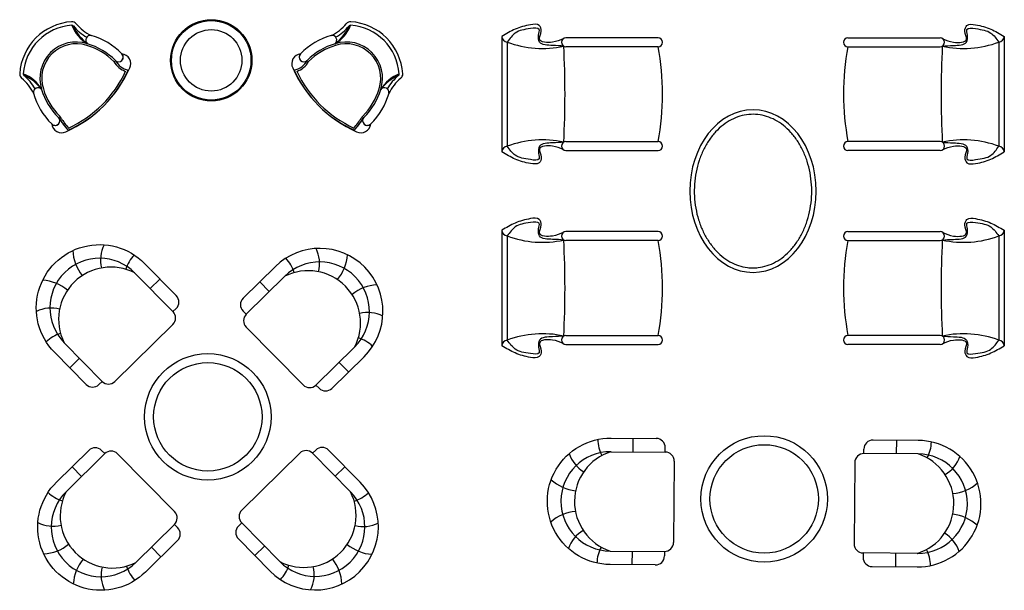
# Model space of a CAD drawing. Units: inches. Extents: x -1722 to 16025, y 4938 to 18448.
# Drawn here: x -1713 to 3735, y 15289 to 18448 of the extents above; entities that cross this region are included whole.
import ezdxf

# ---------------------------------------------------------------- set-up
doc = ezdxf.new("R2010")
doc.units = ezdxf.units.IN
doc.header["$MEASUREMENT"] = 0
doc.layers.add('freecads.com', color=7, linetype='Continuous')

msp = doc.modelspace()

# ---------------------------------------------------------------- linework, layer by layer
at = {"layer": 'freecads.com'}
for p, q in [((954.6, 18355.4), (954.4, 17715.7)), ((984.5, 18323.9), (984.4, 17747.2)), ((1819.6, 18347.8), (1309.6, 18348)), ((2870.1, 18347.8), (3380.1, 18348)), ((3705.1, 18323.9), (3705.2, 17747.2)), ((3735.1, 18355.4), (3735.2, 17715.7)), ((1819.5, 18297.8), (1309.5, 18298)), ((2870.1, 18297.8), (3380.1, 18298)), ((1309.4, 17773), (1819.4, 17772.8)), ((3380.2, 17773), (2870.2, 17772.8)), ((1309.4, 17723), (1819.4, 17722.8)), ((3380.2, 17723), (2870.2, 17722.8)), ((954.5, 17282.3), (954.4, 16642.6)), ((1819.5, 17274.7), (1309.5, 17274.9)), ((2870.1, 17274.7), (3380.1, 17274.9)), ((3735.1, 17282.3), (3735.2, 16642.6)), ((984.5, 17250.8), (984.4, 16674.1)), ((1819.5, 17224.7), (1309.5, 17224.9)), ((2870.1, 17224.7), (3380.1, 17224.9)), ((3705.1, 17250.8), (3705.2, 16674.1)), ((-1075.1, 17045.6), (-864.6, 16831.9)), ((-936.9, 17012.2), (-990.3, 16959.5)), ((-245.6, 17027.7), (-459.4, 16817.2)), ((-384.4, 16996.4), (-331.7, 16942.9)), ((-864.6, 16831.9), (-846.8, 16849.4)), ((-459.4, 16817.2), (-476.9, 16835)), ((-865.1, 16761.2), (-1185.7, 16445.4)), ((-459.9, 16746.5), (-144.1, 16425.9)), ((1309.4, 16699.9), (1819.4, 16699.7)), ((3380.2, 16699.9), (2870.2, 16699.7)), ((-1466.9, 16659.6), (-1256.4, 16445.9)), ((140.3, 16635.9), (-73.4, 16425.4)), ((1309.4, 16649.9), (1819.4, 16649.7)), ((3380.2, 16649.9), (2870.2, 16649.7)), ((-1382.1, 16573.6), (-1435.6, 16520.9)), ((54.3, 16551.1), (106.9, 16497.7)), ((-1256.4, 16445.9), (-1274.2, 16428.4)), ((-73.4, 16425.4), (-55.8, 16407.6)), ((1680.3, 16130.8), (1679.8, 16055.8)), ((1858.9, 16054.5), (1859.1, 16079.5)), ((3137.8, 16119.9), (3137.3, 16044.9)), ((-1456.1, 15835.2), (-1242.4, 16045.8)), ((-1242.4, 16045.8), (-1260, 16063.6)), ((-1171.7, 16045.3), (-855.9, 15724.7)), ((-163.5, 16048.7), (-484, 15732.9)), ((-92.8, 16048.2), (-75, 16065.7)), ((117.8, 15834.4), (-92.8, 16048.2)), ((1558.9, 16056.7), (1858.9, 16054.5)), ((2958.1, 16046.2), (2958.3, 16071.2)), ((3258.1, 16044), (2958.1, 16046.2)), ((-1422.7, 15973.5), (-1370.1, 15920)), ((86.4, 15973.1), (33, 15920.5)), ((1908.6, 16004.1), (1905.2, 15554.1)), ((2907.7, 15996.6), (2904.4, 15546.6)), ((-1070.2, 15443.4), (-856.4, 15654)), ((-856.4, 15654), (-838.9, 15636.2)), ((-484.6, 15662.2), (-502.4, 15644.6)), ((-274, 15448.5), (-484.6, 15662.2)), ((-984.1, 15528.2), (-931.5, 15474.8)), ((-358.8, 15534.5), (-412.3, 15481.9)), ((1554.8, 15506.7), (1854.8, 15504.5)), ((1675.6, 15505.8), (1675.1, 15430.8)), ((1854.8, 15504.5), (1854.6, 15479.5)), ((2954, 15496.2), (2953.8, 15471.2)), ((3254, 15494), (2954, 15496.2)), ((3133.1, 15494.9), (3132.6, 15419.9))]:
    msp.add_line(p, q, dxfattribs=at)
for points in [[(-1344.9, 16428.9), (-1520.4, 16607, -1), (-1021.7, 17098.2), (-846.2, 16920.2)], [(14.9, 16407), (193, 16582.5, 1), (-298.3, 17081.2), (-476.4, 16905.7)], [(1804.2, 15429.8), (1554.2, 15431.7, -1), (1559.5, 16131.7), (1809.5, 16129.8)], [(3003.4, 15420.8), (3253.4, 15419, 1), (3258.7, 16119), (3008.7, 16120.8)], [(-839.4, 15565.4), (-1017.5, 15390, -1), (-1508.8, 15888.7), (-1330.7, 16064.1)], [(-502.9, 15573.9), (-327.5, 15395.8, 1), (171.2, 15887.1), (-4.2, 16065.2)]]:
    msp.add_lwpolyline(points, format="xyb", dxfattribs=at)
at = {"layer": 'freecads.com', "ltscale": 0.4}
for radius in [225, 225, 220, 220, 170, 170]:
    msp.add_circle((-653.1, 18222.7), radius, dxfattribs=at)
at = {"layer": 'freecads.com'}
for centre, radius in [((-671.9, 16249.7), 350), ((-671.9, 16249.7), 300), ((2406.6, 15795.2), 350), ((2406.6, 15795.2), 300)]:
    msp.add_circle(centre, radius, dxfattribs=at)
for centre, radius, start, end in [((-1404.6, 18128.2), 308.9, 93.8841, 176.2118), ((-1404.6, 18128.2), 308.9, 93.8841, 176.2118), ((-1404.6, 18128.2), 289.1, 93.8841, 176.2118), ((-1404.6, 18128.2), 289.1, 93.8841, 176.2118), ((-1423.5, 18406.7), 29.7, 39.6415, 93.8841), ((-1423.5, 18406.7), 29.7, 39.6415, 93.8841), ((-1423.5, 18406.7), 9.89, 39.6415, 93.8841), ((-1233.8, 18489.8), 204, 201.026, 239.2005), ((-1423.5, 18406.7), 9.89, 39.6415, 93.8841), ((-1233.8, 18489.8), 204, 201.026, 239.2005), ((-1208.1, 18585.2), 250.1, 219.6415, 244.186), ((-1208.1, 18585.2), 250.1, 219.6415, 244.186), ((-98.1, 18585.2), 250.1, 295.814, 320.3585), ((-98.1, 18585.2), 250.1, 295.814, 320.3585), ((-72.4, 18489.8), 204, 300.7995, 338.974), ((-72.4, 18489.8), 204, 300.7995, 338.974), ((117.3, 18406.7), 29.7, 86.1159, 140.3585), ((117.3, 18406.7), 29.7, 86.1159, 140.3585), ((117.3, 18406.7), 9.89, 86.1159, 140.3585), ((117.3, 18406.7), 9.89, 86.1159, 140.3585), ((98.4, 18128.2), 289.1, 3.7882, 86.1159), ((98.4, 18128.2), 289.1, 3.7882, 86.1159), ((98.4, 18128.2), 308.9, 3.7882, 86.1159), ((98.4, 18128.2), 308.9, 3.7882, 86.1159), ((-1208.1, 18585.2), 269.8, 219.6415, 240.3295), ((-1190, 18511.4), 246.5, 203.523, 233.0078), ((-1208.1, 18585.2), 269.8, 219.6415, 240.3295), ((-1190, 18511.4), 246.5, 203.523, 233.0078), ((-1321.4, 18334.4), 26, 80.2934, 229.7342), ((-1321.4, 18334.4), 26, 80.2934, 229.7342), ((-1420.4, 17994), 380.4, 44.1229, 74.2362), ((-1420.4, 17994), 380.4, 44.1229, 74.2362), ((114.2, 17994), 380.4, 105.7638, 135.8771), ((114.2, 17994), 380.4, 105.7638, 135.8771), ((15.2, 18334.4), 26, 310.2658, 99.7066), ((15.2, 18334.4), 26, 310.2658, 99.7066), ((-116.2, 18511.4), 246.5, 306.9922, 336.477), ((-116.2, 18511.4), 246.5, 306.9922, 336.477), ((-98.1, 18585.2), 269.8, 299.6705, 320.3585), ((-98.1, 18585.2), 269.8, 299.6705, 320.3585), ((-1399.9, 18123.2), 201.1, 72.1577, 197.8423), ((-1399.9, 18123.2), 201.1, 72.1577, 197.8423), ((-1399.9, 18123.2), 201.1, 72.1577, 197.8423), ((-1399.9, 18123.2), 201.1, 72.1577, 197.8423), ((-1399.9, 18123.2), 191.2, 72.122, 197.878), ((-1399.9, 18123.2), 191.2, 72.122, 197.878), ((-1439.7, 17970.9), 358.4, 44.4074, 73.5467), ((-1439.7, 17970.9), 358.4, 44.4074, 73.5467), ((-1439.7, 17970.9), 358.4, 44.4074, 73.5467), ((-1439.7, 17970.9), 358.4, 44.4074, 73.5467), ((-1439.7, 17970.9), 358.4, 44.4074, 73.5467), ((-1439.7, 17970.9), 358.4, 44.4074, 73.5467), ((133.5, 17970.9), 358.4, 106.4533, 135.5926), ((133.5, 17970.9), 358.4, 106.4533, 135.5926), ((133.5, 17970.9), 358.4, 106.4533, 135.5926), ((133.5, 17970.9), 358.4, 106.4533, 135.5926), ((133.5, 17970.9), 358.4, 106.4533, 135.5926), ((133.5, 17970.9), 358.4, 106.4533, 135.5926), ((93.7, 18123.2), 201.1, 342.1577, 107.8423), ((93.7, 18123.2), 201.1, 342.1577, 107.8423), ((93.7, 18123.2), 201.1, 342.1577, 107.8423), ((93.7, 18123.2), 201.1, 342.1577, 107.8423), ((93.7, 18123.2), 191.2, 342.122, 107.878), ((93.7, 18123.2), 191.2, 342.122, 107.878), ((988.6, 18357.7), 34.1, 183.9558, 263.218), ((1179.9, 18847.3), 558.7, 249.5337, 282.1426), ((1309.5, 18323), 25, 89.9862, 269.9862), ((1819.5, 18322.8), 25, 269.9862, 89.9862), ((2870.1, 18322.8), 25, 90.0138, 270.0138), ((3380.1, 18323), 25, 270.0138, 90.0138), ((3509.7, 18847.3), 558.7, 257.8574, 290.4663), ((3701, 18357.7), 34.1, 276.782, 356.0442), ((-1439.7, 17970.9), 348.5, 44.6264, 73.5665), ((-1439.7, 17970.9), 348.5, 44.6264, 73.5665), ((-1165.5, 18240.3), 26, 225.6073, 45.5182), ((-1165.5, 18240.3), 26, 225.6073, 45.5182), ((-1165.5, 18240.3), 26, 302.6151, 45.5182), ((-1165.5, 18240.3), 26, 302.6151, 45.5182), ((-1153.9, 18203.9), 55.3, 334.7776, 83.1373), ((-1153.9, 18203.9), 55.3, 334.7776, 83.1373), ((-152.3, 18203.9), 55.3, 96.8627, 205.2224), ((-152.3, 18203.9), 55.3, 96.8627, 205.2224), ((-140.7, 18240.3), 26, 134.4818, 237.3849), ((-140.7, 18240.3), 26, 134.4818, 314.3927), ((-140.7, 18240.3), 26, 134.4818, 237.3849), ((-140.7, 18240.3), 26, 134.4818, 314.3927), ((133.5, 17970.9), 348.5, 106.4335, 135.3736), ((133.5, 17970.9), 348.5, 106.4335, 135.3736), ((-3665.5, 18036.7), 4970, 356.9225, 3.0499), ((453.9, 18035.7), 1390.6, 349.1055, 10.8669), ((4235.8, 18035.7), 1390.6, 169.1331, 190.8945), ((8355.1, 18036.7), 4970, 176.9501, 183.0775), ((-1089.7, 18272.9), 117, 209.3016, 251.646), ((-1089.7, 18272.9), 117, 209.3016, 251.646), ((-1089.7, 18272.9), 107.1, 208.6101, 257.5826), ((-1089.7, 18272.9), 107.1, 208.6101, 257.5826), ((-1089.7, 18272.9), 107.1, 208.6101, 257.5826), ((-1089.7, 18272.9), 107.1, 208.6101, 257.5826), ((-216.5, 18272.9), 107.1, 282.4174, 331.3899), ((-216.5, 18272.9), 107.1, 282.4174, 331.3899), ((-216.5, 18272.9), 107.1, 282.4174, 331.3899), ((-216.5, 18272.9), 107.1, 282.4174, 331.3899), ((-216.5, 18272.9), 117, 288.354, 330.6984), ((-216.5, 18272.9), 117, 288.354, 330.6984), ((-1683.2, 18146.6), 29.7, 176.2118, 230.2952), ((-1683.2, 18146.6), 29.7, 176.2118, 230.2952), ((-1766.5, 17957.1), 204, 30.7995, 68.974), ((-1766.5, 17957.1), 204, 30.7995, 68.974), ((-1683.2, 18146.6), 9.89, 176.2118, 230.2952), ((-1683.2, 18146.6), 9.89, 176.2118, 230.2952), ((-1742.7, 18466), 699.7, 294.0865, 335.9135), ((-1742.7, 18466), 699.7, 294.0865, 335.9135), ((-1711.6, 18434.9), 655.5, 293.9961, 336.0039), ((-1711.6, 18434.9), 655.5, 293.9961, 336.0039), ((-1711.6, 18434.9), 655.5, 293.9961, 336.0039), ((-1711.6, 18434.9), 655.5, 293.9961, 336.0039), ((-1711.6, 18434.9), 645.6, 294.6447, 334.9831), ((-1711.6, 18434.9), 645.6, 294.6447, 334.9831), ((436.5, 18466), 699.7, 204.0865, 245.9135), ((436.5, 18466), 699.7, 204.0865, 245.9135), ((405.4, 18434.9), 655.5, 203.9961, 246.0039), ((405.4, 18434.9), 655.5, 203.9961, 246.0039), ((405.4, 18434.9), 655.5, 203.9961, 246.0039), ((405.4, 18434.9), 655.5, 203.9961, 246.0039), ((405.4, 18434.9), 645.6, 205.0169, 245.3553), ((405.4, 18434.9), 645.6, 205.0169, 245.3553), ((460.3, 17957.1), 204, 111.026, 149.2005), ((460.3, 17957.1), 204, 111.026, 149.2005), ((377, 18146.6), 9.89, 309.7048, 3.7882), ((377, 18146.6), 9.89, 309.7048, 3.7882), ((377, 18146.6), 29.7, 309.7048, 3.7882), ((377, 18146.6), 29.7, 309.7048, 3.7882), ((-1861.9, 17931.4), 250.1, 25.814, 50.2952), ((-1861.9, 17931.4), 250.1, 25.814, 50.2952), ((-1788.1, 17913.2), 246.5, 36.9922, 66.477), ((-1788.1, 17913.2), 246.5, 36.9922, 66.477), ((-1861.9, 17931.4), 269.8, 29.6705, 50.2952), ((-1861.9, 17931.4), 269.8, 29.6705, 50.2952), ((481.9, 17913.2), 246.5, 113.523, 143.0078), ((481.9, 17913.2), 246.5, 113.523, 143.0078), ((555.7, 17931.4), 269.8, 129.7048, 150.3295), ((555.7, 17931.4), 269.8, 129.7048, 150.3295), ((555.7, 17931.4), 250.1, 129.7048, 154.186), ((555.7, 17931.4), 250.1, 129.7048, 154.186), ((-1611.1, 18044.7), 26, 40.2658, 189.7066), ((-1611.1, 18044.7), 26, 40.2658, 189.7066), ((-1270.7, 18143.7), 380.4, 195.7638, 225.8771), ((-1270.7, 18143.7), 380.4, 195.7638, 225.8771), ((-1247.6, 18163), 358.4, 196.4533, 225.5926), ((-1247.6, 18163), 358.4, 196.4533, 225.5926), ((-1247.6, 18163), 358.4, 196.4533, 225.5926), ((-1247.6, 18163), 358.4, 196.4533, 225.5926), ((-1247.6, 18163), 358.4, 196.4533, 225.5926), ((-1247.6, 18163), 358.4, 196.4533, 225.5926), ((-1247.6, 18163), 348.5, 196.4335, 225.6081), ((-1247.6, 18163), 348.5, 196.4335, 225.6081), ((-58.6, 18163), 348.5, 314.3919, 343.5665), ((-58.6, 18163), 348.5, 314.3919, 343.5665), ((-58.6, 18163), 358.4, 314.4074, 343.5467), ((-58.6, 18163), 358.4, 314.4074, 343.5467), ((-58.6, 18163), 358.4, 314.4074, 343.5467), ((-58.6, 18163), 358.4, 314.4074, 343.5467), ((-58.6, 18163), 358.4, 314.4074, 343.5467), ((-58.6, 18163), 358.4, 314.4074, 343.5467), ((-35.5, 18143.7), 380.4, 314.1229, 344.2362), ((-35.5, 18143.7), 380.4, 314.1229, 344.2362), ((304.9, 18044.7), 26, 350.2934, 139.7342), ((304.9, 18044.7), 26, 350.2934, 139.7342), ((-1517, 17888.8), 26, 224.5974, 44.3927), ((-1517, 17888.8), 26, 224.5974, 44.3927), ((-1517, 17888.8), 26, 224.4818, 327.3849), ((-1517, 17888.8), 26, 224.4818, 327.3849), ((-1480.7, 17877.2), 55.3, 186.8627, 295.2224), ((-1517, 17888.8), 26, 224.4818, 224.5974), ((-1480.7, 17877.2), 55.3, 186.8627, 295.2224), ((-1517, 17888.8), 26, 224.4818, 224.5974), ((-1014.5, 18214.9), 573.5, 212.4649, 221.3424), ((-1517, 17888.8), 26, 21.5667, 44.3927), ((-1014.5, 18214.9), 573.5, 212.4649, 221.3424), ((-1517, 17888.8), 26, 21.5667, 44.3927), ((-1014.5, 18214.9), 573.5, 213.4945, 221.3424), ((-1014.5, 18214.9), 573.5, 213.4945, 221.3424), ((-1517, 17888.8), 35.9, 23.3525, 44.5723), ((-1517, 17888.8), 35.9, 23.3525, 44.5723), ((-1014.5, 18214.9), 563.6, 213.5905, 220.6001), ((-1014.5, 18214.9), 563.6, 213.5905, 220.6001), ((-291.7, 18214.9), 563.6, 319.3999, 326.4095), ((-291.7, 18214.9), 563.6, 319.3999, 326.4095), ((-291.7, 18214.9), 573.5, 318.6576, 327.5351), ((-291.7, 18214.9), 573.5, 318.6576, 327.5351), ((-291.7, 18214.9), 573.5, 318.6576, 326.5055), ((-291.7, 18214.9), 573.5, 318.6576, 326.5055), ((174.5, 17877.2), 55.3, 244.7776, 353.1373), ((174.5, 17877.2), 55.3, 244.7776, 353.1373), ((210.8, 17888.8), 35.9, 135.4277, 156.6475), ((210.8, 17888.8), 35.9, 135.4277, 156.6475), ((210.8, 17888.8), 26, 135.6073, 315.4026), ((210.8, 17888.8), 26, 135.6073, 315.4026), ((210.8, 17888.8), 26, 135.6073, 158.4333), ((210.8, 17888.8), 26, 135.6073, 158.4333), ((210.8, 17888.8), 26, 212.6151, 315.5182), ((210.8, 17888.8), 26, 212.6151, 315.5182), ((210.8, 17888.8), 26, 315.4026, 315.5182), ((210.8, 17888.8), 26, 315.4026, 315.5182), ((1179.5, 17223.7), 558.7, 77.8298, 110.4387), ((1309.4, 17748), 25, 89.9862, 269.9862), ((1819.4, 17747.8), 25, 269.9862, 89.9862), ((2870.2, 17747.8), 25, 90.0138, 270.0138), ((3380.2, 17748), 25, 270.0138, 90.0138), ((3510.1, 17223.7), 558.7, 69.5613, 102.1702), ((988.4, 17713.4), 34.1, 96.7544, 176.0166), ((3701.2, 17713.4), 34.1, 3.9834, 83.2456), ((988.6, 17284.6), 34.1, 183.9558, 263.218), ((1309.5, 17249.9), 25, 89.9862, 269.9862), ((1819.5, 17249.7), 25, 269.9862, 89.9862), ((2870.1, 17249.7), 25, 90.0138, 270.0138), ((3380.1, 17249.9), 25, 270.0138, 90.0138), ((3701, 17284.6), 34.1, 276.782, 356.0442), ((1179.9, 17774.2), 558.7, 249.5337, 282.1426), ((-3665.5, 16963.6), 4970, 356.9225, 3.0499), ((453.8, 16962.6), 1390.6, 349.1055, 10.8669), ((4235.8, 16962.6), 1390.6, 169.1331, 190.8945), ((8355.1, 16963.6), 4970, 176.9501, 183.0775), ((3509.7, 17774.2), 558.7, 257.8574, 290.4663), ((-1179.5, 17182.1), 240, 182.9441, 218.889), ((-1083.9, 17118), 182.1, 152.6442, 194.1431), ((-235.8, 17100), 182.1, 344.9974, 26.4963), ((-1271, 16852.6), 275, 44.5702, 224.5702), ((-929.5, 17002.4), 206.7, 136.3101, 162.0154), ((-391.9, 16986.7), 206.7, 17.125, 42.8303), ((-139.2, 17162.6), 240, 320.2515, 356.1964), ((-1208.5, 16789.2), 289.1, 62.5155, 206.625), ((-52.7, 16831.8), 275, 314.5702, 134.5702), ((-116.1, 16769.3), 289.1, 332.5155, 116.625), ((-1601.8, 16766), 240, 50.2515, 86.1964), ((276.8, 16740.3), 240, 92.9441, 128.889), ((-881.9, 16885.1), 50, 314.5702, 44.5702), ((-441.3, 16870.1), 50, 134.5702, 224.5702), ((-1539.2, 16669.5), 182.1, 74.9974, 116.4963), ((-900.2, 16796.8), 50, 314.5702, 44.5702), ((-424.3, 16781.6), 50, 134.5702, 224.5702), ((212.8, 16644.7), 182.1, 62.6442, 104.1431), ((-1425.9, 16513.3), 206.7, 107.125, 132.8303), ((97.1, 16490.2), 206.7, 46.3101, 72.0154), ((988.4, 16640.3), 34.1, 96.7544, 176.0166), ((1179.5, 16150.6), 558.7, 77.8298, 110.4387), ((1309.4, 16674.9), 25, 89.9862, 269.9862), ((1819.4, 16674.7), 25, 269.9862, 89.9862), ((2870.2, 16674.7), 25, 90.0138, 270.0138), ((3380.2, 16674.9), 25, 270.0138, 90.0138), ((3510.1, 16150.6), 558.7, 69.5613, 102.1702), ((3701.2, 16640.3), 34.1, 3.9834, 83.2456), ((-1309.3, 16464), 50, 224.5702, 314.5702), ((-1220.8, 16481), 50, 224.5702, 314.5702), ((-108.5, 16461), 50, 224.5702, 314.5702), ((-20.2, 16442.7), 50, 224.5702, 314.5702), ((1809.1, 16079.8), 50, 359.5702, 89.5702), ((-1295.6, 16028.5), 50, 44.5702, 134.5702), ((-39.9, 16030.1), 50, 44.5702, 134.5702), ((1692.5, 16129.2), 206.7, 181.3101, 207.0154), ((3008.3, 16070.8), 50, 89.5702, 179.5702), ((3125.6, 16118.4), 206.7, 332.125, 357.8303), ((-1207.3, 16010.2), 50, 44.5702, 134.5702), ((-128.4, 16013.1), 50, 44.5702, 134.5702), ((1556.9, 15781.7), 275, 89.5702, 269.5702), ((1501.5, 16101.7), 182.1, 197.6442, 239.1431), ((1645.9, 15781), 289.1, 107.5155, 251.625), ((1858.6, 16004.5), 50, 359.5702, 89.5702), ((2957.7, 15996.2), 50, 89.5702, 179.5702), ((3167, 15769.6), 289.1, 287.5155, 71.625), ((3256, 15769), 275, 269.5702, 89.5702), ((3316.2, 16088.1), 182.1, 299.9974, 341.4963), ((1388.7, 16079.4), 240, 227.9441, 263.889), ((3428.7, 16064.1), 240, 275.2515, 311.1964), ((-1412.9, 15980.9), 206.7, 226.3101, 252.0154), ((-1263.2, 15639.3), 275, 134.5702, 314.5702), ((-1199.7, 15701.8), 289.1, 152.5155, 296.625), ((-140.6, 15704.9), 289.1, 242.5155, 26.625), ((-78.1, 15641.4), 275, 224.5702, 44.5702), ((76.7, 15980.7), 206.7, 287.125, 312.8303), ((-891.5, 15689.6), 50, 314.5702, 44.5702), ((-449, 15697.3), 50, 134.5702, 224.5702), ((1384.2, 15486.6), 240, 95.2515, 131.1964), ((3424.3, 15471.3), 240, 47.9441, 83.889), ((-1528.6, 15826.5), 182.1, 242.6442, 284.1431), ((-874.5, 15601.1), 50, 314.5702, 44.5702), ((-467.3, 15609), 50, 134.5702, 224.5702), ((190, 15824.6), 182.1, 254.9974, 296.4963), ((1496.7, 15462.6), 182.1, 119.9974, 161.4963), ((3311.4, 15449), 182.1, 17.6442, 59.1431), ((-1592.6, 15730.9), 240, 272.9441, 308.889), ((252.6, 15728), 240, 230.2515, 266.1964), ((1687.3, 15432.3), 206.7, 152.125, 177.8303), ((1855.2, 15554.5), 50, 269.5702, 359.5702), ((2954.4, 15546.2), 50, 179.5702, 269.5702), ((1804.6, 15479.8), 50, 269.5702, 359.5702), ((3120.4, 15421.5), 206.7, 1.3101, 27.0154), ((-1176.6, 15308.6), 240, 140.2515, 176.1964), ((-1080, 15371.2), 182.1, 164.9974, 206.4963), ((-923.9, 15484.5), 206.7, 197.125, 222.8303), ((-419.7, 15491.7), 206.7, 316.3101, 342.0154), ((-265.3, 15376), 182.1, 332.6442, 14.1431), ((-169.7, 15312), 240, 2.9441, 38.889), ((3003.8, 15470.8), 50, 179.5702, 269.5702)]:
    msp.add_arc(centre, radius, start, end, dxfattribs=at)
at = {"layer": 'freecads.com', "extrusion": (0, 0, -1)}
msp.add_ellipse((2344.8, 17499), major_axis=(0, -450), ratio=0.777778, dxfattribs=at)
at = {"layer": 'freecads.com'}
for points in [[(1294.1, 18342.6), (1235.7, 18323.1), (1163.5, 18339.2), (1172.4, 18384.7), (1161.2, 18415.2), (1113.7, 18419.5), (1029, 18395.1), (954.6, 18355.4)], [(1297.4, 18301.1), (1235.7, 18305), (1163.5, 18323.8), (1158.5, 18363.2), (1161.2, 18393.7), (1113.7, 18398.1), (1029, 18373.6), (984.5, 18323.9)], [(1297.3, 17769.8), (1235.6, 17766), (1163.3, 17747.1), (1158.3, 17707.8), (1161, 17677.3), (1113.5, 17673), (1028.8, 17697.5), (984.4, 17747.2)], [(1293.9, 17728.3), (1235.6, 17747.8), (1163.3, 17731.8), (1172.3, 17686.3), (1161, 17655.8), (1113.5, 17651.5), (1028.8, 17676), (954.4, 17715.7)], [(1294.1, 17269.5), (1235.7, 17250), (1163.5, 17266.1), (1172.4, 17311.6), (1161.2, 17342.1), (1113.7, 17346.4), (1029, 17322), (954.5, 17282.3)], [(1297.4, 17228), (1235.7, 17231.9), (1163.5, 17250.7), (1158.5, 17290.1), (1161.2, 17320.6), (1113.7, 17325), (1029, 17300.5), (984.5, 17250.8)], [(1293.9, 16655.2), (1235.6, 16674.7), (1163.3, 16658.7), (1172.3, 16613.2), (1161, 16582.7), (1113.5, 16578.4), (1028.8, 16602.9), (954.4, 16642.6)], [(1297.3, 16696.7), (1235.6, 16692.9), (1163.3, 16674), (1158.3, 16634.7), (1161, 16604.2), (1113.5, 16599.9), (1028.8, 16624.4), (984.4, 16674.1)]]:
    msp.add_spline(points, degree=3, dxfattribs=at)
for points, knots in [([(3395.5, 18342.6), (3412.7, 18334.6), (3450.5, 18317), (3546.1, 18322.9), (3510.6, 18379.6), (3526.8, 18426.3), (3593.5, 18418.3), (3659.9, 18399.2), (3710.4, 18369.8), (3735.1, 18355.4)], [0, 0, 0, 0, 61.495145, 135.541055, 181.836528, 214.386965, 262.113979, 350.276493, 434.631172, 434.631172, 434.631172, 434.631172]), ([(3392.2, 18301.1), (3411.6, 18302.6), (3454.6, 18306), (3531, 18305.9), (3534.3, 18359.2), (3518.9, 18406.1), (3598.1, 18394.9), (3658.7, 18386.6), (3691.1, 18342.8), (3705.1, 18323.9)], [0, 0, 0, 0, 61.820795, 136.520111, 176.160357, 206.829091, 254.556104, 342.718618, 409.402188, 409.402188, 409.402188, 409.402188]), ([(2344.8, 17074), (2334.4, 17074), (2324, 17074.6), (2297.1, 17078.1), (2280.7, 17081.8), (2248.5, 17092.6), (2232.6, 17099.6), (2201.8, 17116.9), (2186.9, 17127.1), (2158.3, 17150.5), (2144.7, 17163.7), (2119.1, 17192.8), (2107.1, 17208.7), (2085.2, 17242.8), (2075.2, 17261), (2057.5, 17299.3), (2049.9, 17319.4), (2037, 17360.9), (2031.9, 17382.3), (2024.2, 17426), (2021.7, 17448.3), (2019.4, 17493), (2019.6, 17515.5), (2022.7, 17560.2), (2025.7, 17582.4), (2034.2, 17625.8), (2039.8, 17647.1), (2053.4, 17688.2), (2061.4, 17708), (2079.8, 17745.7), (2090.1, 17763.5), (2112.7, 17796.9), (2124.9, 17812.4), (2151, 17840.6), (2164.9, 17853.4), (2193.9, 17875.8), (2209, 17885.6), (2240.1, 17901.8), (2256, 17908.3), (2288.4, 17918.1), (2304.9, 17921.3), (2337.9, 17924.4), (2354.5, 17924.4), (2387.6, 17920.8), (2404, 17917.4), (2436.3, 17907.3), (2452.3, 17900.6), (2483.2, 17884), (2498.3, 17874.1), (2527.1, 17851.3), (2540.9, 17838.4), (2566.8, 17809.8), (2579, 17794.2), (2601.3, 17760.5), (2611.5, 17742.5), (2629.6, 17704.6), (2637.5, 17684.7), (2650.9, 17643.5), (2656.3, 17622.1), (2664.5, 17578.6), (2667.3, 17556.4), (2670.1, 17511.7), (2670.2, 17489.2), (2667.6, 17444.5), (2664.9, 17422.2), (2656.9, 17378.6), (2651.6, 17357.2), (2638.5, 17315.9), (2630.7, 17295.9), (2612.8, 17257.8), (2602.7, 17239.7), (2580.5, 17205.9), (2568.4, 17190.1), (2542.6, 17161.4), (2528.9, 17148.3), (2500.2, 17125.3), (2485.2, 17115.2), (2454.3, 17098.3), (2438.4, 17091.5), (2406.1, 17081.1), (2389.7, 17077.5), (2363.7, 17074.5), (2354.3, 17074), (2344.8, 17074)], [0, 0, 0, 0, 0.098285, 0.098285, 0.254581, 0.254581, 0.410878, 0.410878, 0.567174, 0.567174, 0.72347, 0.72347, 0.879766, 0.879766, 1.036062, 1.036062, 1.192359, 1.192359, 1.348655, 1.348655, 1.504951, 1.504951, 1.661247, 1.661247, 1.817544, 1.817544, 1.97384, 1.97384, 2.130136, 2.130136, 2.286432, 2.286432, 2.442729, 2.442729, 2.599025, 2.599025, 2.755321, 2.755321, 2.911617, 2.911617, 3.067914, 3.067914, 3.22421, 3.22421, 3.380506, 3.380506, 3.536802, 3.536802, 3.693098, 3.693098, 3.849395, 3.849395, 4.005691, 4.005691, 4.161987, 4.161987, 4.318283, 4.318283, 4.47458, 4.47458, 4.630876, 4.630876, 4.787172, 4.787172, 4.943468, 4.943468, 5.099765, 5.099765, 5.256061, 5.256061, 5.412357, 5.412357, 5.568653, 5.568653, 5.72495, 5.72495, 5.881246, 5.881246, 6.037542, 6.037542, 6.193838, 6.193838, 6.283185, 6.283185, 6.283185, 6.283185]), ([(3392.3, 17769.8), (3411.8, 17768.3), (3454.7, 17765), (3531.1, 17765.1), (3534.5, 17711.8), (3519.1, 17664.9), (3598.3, 17676.1), (3658.9, 17684.4), (3691.3, 17728.3), (3705.2, 17747.2)], [0, 0, 0, 0, 61.820795, 136.520111, 176.160357, 206.829091, 254.556104, 342.718618, 409.402188, 409.402188, 409.402188, 409.402188]), ([(3395.7, 17728.3), (3412.8, 17736.3), (3450.6, 17754), (3546.2, 17748.1), (3510.7, 17691.4), (3527, 17644.7), (3593.7, 17652.8), (3660, 17671.9), (3710.5, 17701.3), (3735.2, 17715.7)], [0, 0, 0, 0, 61.495145, 135.541055, 181.836528, 214.386965, 262.113979, 350.276493, 434.631172, 434.631172, 434.631172, 434.631172]), ([(3392.2, 17228), (3411.6, 17229.5), (3454.6, 17232.9), (3531, 17232.8), (3534.4, 17286.1), (3518.9, 17332.9), (3598.1, 17321.8), (3658.7, 17313.5), (3691.1, 17269.7), (3705.1, 17250.8)], [0, 0, 0, 0, 61.820795, 136.520111, 176.160357, 206.829091, 254.556104, 342.718618, 409.402188, 409.402188, 409.402188, 409.402188]), ([(3395.5, 17269.5), (3412.7, 17261.5), (3450.5, 17243.9), (3546.1, 17249.8), (3510.6, 17306.5), (3526.8, 17353.2), (3593.6, 17345.2), (3659.9, 17326.1), (3710.4, 17296.7), (3735.1, 17282.3)], [0, 0, 0, 0, 61.495145, 135.541055, 181.836528, 214.386965, 262.113979, 350.276493, 434.631172, 434.631172, 434.631172, 434.631172]), ([(3392.3, 16696.7), (3411.8, 16695.2), (3454.7, 16691.9), (3531.1, 16692), (3534.5, 16638.7), (3519.1, 16591.8), (3598.3, 16603), (3658.9, 16611.3), (3691.3, 16655.2), (3705.2, 16674.1)], [0, 0, 0, 0, 61.820795, 136.520111, 176.160357, 206.829091, 254.556104, 342.718618, 409.402188, 409.402188, 409.402188, 409.402188]), ([(3395.7, 16655.2), (3412.8, 16663.2), (3450.6, 16680.9), (3546.2, 16675), (3510.7, 16618.3), (3527, 16571.6), (3593.7, 16579.7), (3660, 16598.8), (3710.5, 16628.2), (3735.2, 16642.6)], [0, 0, 0, 0, 61.495145, 135.541055, 181.836528, 214.386965, 262.113979, 350.276493, 434.631172, 434.631172, 434.631172, 434.631172])]:
    msp.add_open_spline(points, degree=3, knots=knots, dxfattribs=at)

doc.saveas('drawing.dxf')
